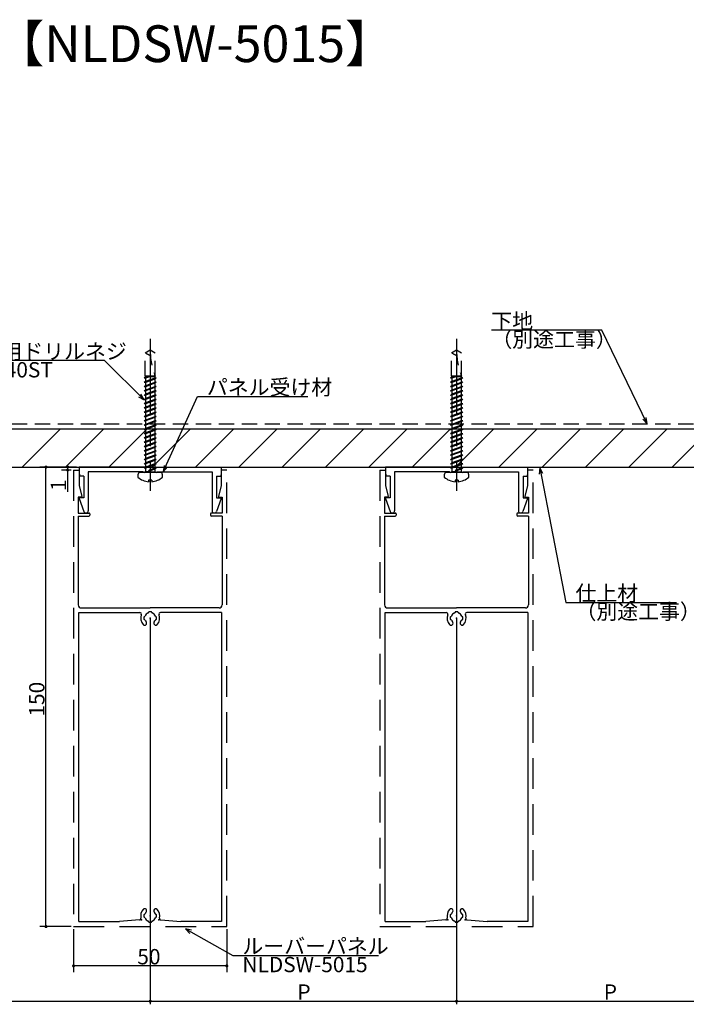
# Model space of a CAD drawing. Extents: x 26 to 880, y 43 to 573.
# Drawn here: x 465 to 682, y 252 to 573 of the extents above; entities that cross this region are included whole.
import ezdxf

# ---------------------------------------------------------------- set-up
doc = ezdxf.new("R2010")
doc.units = 0
doc.header["$LTSCALE"] = 20
for name, pattern in [('CENTER', [2, 1.25, -0.25, 0.25, -0.25]), ('DASHED', [0.75, 0.5, -0.25]), ('HIDDEN', [0.375, 0.25, -0.125])]:
    doc.linetypes.add(name, pattern=pattern)
for name, color, linetype in [('BISU', 2, 'CONTINUOUS'), ('KOMENTO', 3, 'CONTINUOUS'), ('PANERU', 4, 'CONTINUOUS'), ('SITAJI', 6, 'CONTINUOUS'), ('SUNPO', 3, 'CONTINUOUS'), ('UKEZAI', 7, 'CONTINUOUS')]:
    doc.layers.add(name, color=color, linetype=linetype)
doc.styles.add('KNJYOKO', font='TXT', dxfattribs={"bigfont": 'BIGFONT'})

# ---------------------------------------------------------------- blocks, each defined once
blk = doc.blocks.new('M7')
at = {"layer": 'SUNPO', "color": 0, "linetype": 'ByBlock'}
for p, q in [((0, 0), (15.49, -8.67)), ((2.04, -0.45), (0, 0)), ((0, 0), (1.45, -1.5)), ((15.49, -8.67), (62.99, -8.67))]:
    blk.add_line(p, q, dxfattribs=at)
at = {"layer": 'SUNPO', "color": 0, "linetype": 'ByBlock', "style": 'KNJYOKO'}
blk.add_text('ルーバーパネル', height=5, dxfattribs=at).set_placement((18.59, -8.17))
at = {"layer": 'SUNPO', "color": 0, "linetype": 'ByBlock'}
blk.add_text('NLDSW-5015', height=5, dxfattribs=at).set_placement((18.59, -14.17))
blk = doc.blocks.new('M8')
at = {"layer": 'SUNPO', "color": 0, "linetype": 'ByBlock'}
for p, q in [((0, 0), (-0.21, -2.08)), ((0, 0), (8.5, -43.89)), ((0.97, -1.85), (0, 0)), ((8.5, -43.89), (44.6, -43.89))]:
    blk.add_line(p, q, dxfattribs=at)
at = {"layer": 'SUNPO', "color": 0, "linetype": 'ByBlock', "style": 'KNJYOKO'}
for s, p in [('仕上材', (11.6, -43.39)), ('（別途工事）', (11.6, -49.39))]:
    blk.add_text(s, height=5, dxfattribs=at).set_placement(p)
blk = doc.blocks.new('M9')
at = {"layer": 'SUNPO', "color": 0, "linetype": 'ByBlock'}
for p, q in [((-14.72, 30.57), (-50.82, 30.57)), ((0, 0), (-14.72, 30.57)), ((-1.41, 1.54), (0, 0)), ((0, 0), (-0.33, 2.06))]:
    blk.add_line(p, q, dxfattribs=at)
at = {"layer": 'SUNPO', "color": 0, "linetype": 'ByBlock', "style": 'KNJYOKO'}
for s, p in [('下地', (-50.82, 31.07)), ('（別途工事）', (-50.82, 25.07))]:
    blk.add_text(s, height=5, dxfattribs=at).set_placement(p)
blk = doc.blocks.new('M10')
at = {"layer": 'SUNPO', "color": 0, "linetype": 'ByBlock'}
for p, q in [((-12.9, 12.77), (-60.2, 12.77)), ((0, 0), (-12.9, 12.77)), ((-1.84, 0.98), (0, 0)), ((0, 0), (-1, 1.83))]:
    blk.add_line(p, q, dxfattribs=at)
at = {"layer": 'SUNPO', "color": 0, "linetype": 'ByBlock', "style": 'KNJYOKO'}
blk.add_text('取付用ドリルネジ', height=5, dxfattribs=at).set_placement((-60.2, 13.27))
at = {"layer": 'SUNPO', "color": 0, "linetype": 'ByBlock'}
blk.add_text('TB-440ST', height=5, dxfattribs=at).set_placement((-60.2, 7.27))
blk = doc.blocks.new('M11')
at = {"layer": 'SUNPO', "color": 0, "linetype": 'ByBlock'}
for p, q in [((0, 0), (11.12, 24.58)), ((11.12, 24.58), (47.22, 24.58)), ((0.28, 2.07), (0, 0)), ((0, 0), (1.37, 1.57))]:
    blk.add_line(p, q, dxfattribs=at)
at = {"layer": 'SUNPO', "color": 0, "linetype": 'ByBlock', "style": 'KNJYOKO'}
blk.add_text('パネル受け材', height=5, dxfattribs=at).set_placement((14.22, 25.08))
blk = doc.blocks.new('*X19')
at = {"layer": 'SITAJI', "color": 0, "linetype": 'ByBlock'}
for p, q in [((465.62, 427.37), (478.12, 439.87)), ((479.76, 427.37), (492.26, 439.87)), ((493.9, 427.37), (506.4, 439.87)), ((508.04, 427.37), (520.54, 439.87)), ((522.19, 427.37), (534.69, 439.87)), ((536.33, 427.37), (548.83, 439.87)), ((550.47, 427.37), (562.97, 439.87)), ((564.61, 427.37), (577.11, 439.87)), ((578.76, 427.37), (591.26, 439.87)), ((592.9, 427.37), (605.4, 439.87)), ((607.04, 427.37), (619.54, 439.87)), ((621.18, 427.37), (633.68, 439.87)), ((635.32, 427.37), (647.82, 439.87)), ((649.47, 427.37), (661.97, 439.87)), ((663.61, 427.37), (676.11, 439.87)), ((677.75, 427.37), (690.25, 439.87))]:
    blk.add_line(p, q, dxfattribs=at)

msp = doc.modelspace()

# ---------------------------------------------------------------- linework, layer by layer
at = {"layer": 'BISU', "linetype": 'CENTER'}
for p, q in [((507.39, 469.2), (507.39, 419.6)), ((607.39, 469.2), (607.39, 419.6))]:
    msp.add_line(p, q, dxfattribs=at)
at = {"layer": 'BISU', "linetype": 'HIDDEN'}
for p, q in [((507.39, 465.57), (505.74, 464.61)), ((505.74, 457.04), (505.74, 464.61)), ((509.04, 464.61), (507.39, 465.57)), ((509.04, 457.04), (509.04, 464.61)), ((607.39, 465.57), (605.74, 464.61)), ((605.74, 457.04), (605.74, 464.61)), ((609.04, 464.61), (607.39, 465.57)), ((609.04, 457.04), (609.04, 464.61)), ((505.89, 456.72), (505.39, 456.37)), ((505.89, 456.42), (505.39, 456.37)), ((509.04, 457.04), (505.74, 457.04)), ((505.84, 456.87), (505.74, 457.04)), ((508.94, 456.87), (505.84, 456.87)), ((506.28, 456.87), (505.89, 456.72)), ((507.13, 456.87), (505.89, 456.42)), ((508.89, 456.42), (505.89, 455.32)), ((509.39, 456.47), (508.89, 456.11)), ((509.39, 456.47), (508.89, 456.42)), ((508.94, 456.87), (509.04, 457.04)), ((508.94, 456.87), (508.94, 456.42)), ((605.89, 456.72), (605.39, 456.37)), ((605.89, 456.42), (605.39, 456.37)), ((609.04, 457.04), (605.74, 457.04)), ((605.84, 456.87), (605.74, 457.04)), ((608.94, 456.87), (605.84, 456.87)), ((606.28, 456.87), (605.89, 456.72)), ((607.13, 456.87), (605.89, 456.42)), ((608.89, 456.42), (605.89, 455.32)), ((609.39, 456.47), (608.89, 456.11)), ((609.39, 456.47), (608.89, 456.42)), ((608.94, 456.87), (609.04, 457.04)), ((608.94, 456.87), (608.94, 456.42)), ((505.89, 455.32), (505.39, 454.97)), ((505.89, 455.02), (505.39, 454.97)), ((505.89, 453.92), (505.39, 453.57)), ((505.89, 453.62), (505.39, 453.57)), ((505.84, 456.41), (505.84, 455.29)), ((505.84, 455.01), (505.84, 453.89)), ((505.84, 453.61), (505.84, 452.49)), ((508.89, 456.11), (505.89, 455.02)), ((508.89, 455.02), (505.89, 453.92)), ((508.89, 454.71), (505.89, 453.62)), ((508.89, 453.62), (505.89, 452.52)), ((508.89, 453.31), (505.89, 452.22)), ((509.39, 455.07), (508.89, 454.71)), ((509.39, 455.07), (508.89, 455.02)), ((509.39, 453.67), (508.89, 453.31)), ((509.39, 453.67), (508.89, 453.62)), ((508.94, 456.15), (508.94, 455.02)), ((508.94, 454.75), (508.94, 453.62)), ((508.94, 453.35), (508.94, 452.22)), ((605.89, 455.32), (605.39, 454.97)), ((605.89, 455.02), (605.39, 454.97)), ((605.89, 453.92), (605.39, 453.57)), ((605.89, 453.62), (605.39, 453.57)), ((605.84, 456.41), (605.84, 455.29)), ((605.84, 455.01), (605.84, 453.89)), ((605.84, 453.61), (605.84, 452.49)), ((608.89, 456.11), (605.89, 455.02)), ((608.89, 455.02), (605.89, 453.92)), ((608.89, 454.71), (605.89, 453.62)), ((608.89, 453.62), (605.89, 452.52)), ((608.89, 453.31), (605.89, 452.22)), ((609.39, 455.07), (608.89, 454.71)), ((609.39, 455.07), (608.89, 455.02)), ((609.39, 453.67), (608.89, 453.31)), ((609.39, 453.67), (608.89, 453.62)), ((608.94, 456.15), (608.94, 455.02)), ((608.94, 454.75), (608.94, 453.62)), ((608.94, 453.35), (608.94, 452.22)), ((505.89, 452.52), (505.39, 452.17)), ((505.89, 452.22), (505.39, 452.17)), ((505.89, 451.12), (505.39, 450.77)), ((505.89, 450.82), (505.39, 450.77)), ((505.84, 452.21), (505.84, 451.09)), ((505.84, 450.81), (505.84, 449.69)), ((508.89, 452.22), (505.89, 451.12)), ((508.89, 451.91), (505.89, 450.82)), ((508.89, 450.82), (505.89, 449.72)), ((508.89, 450.51), (505.89, 449.42)), ((509.39, 452.27), (508.89, 451.91)), ((509.39, 452.27), (508.89, 452.22)), ((509.39, 450.87), (508.89, 450.51)), ((509.39, 450.87), (508.89, 450.82)), ((508.94, 451.95), (508.94, 450.82)), ((508.94, 450.55), (508.94, 449.42)), ((605.89, 452.52), (605.39, 452.17)), ((605.89, 452.22), (605.39, 452.17)), ((605.89, 451.12), (605.39, 450.77)), ((605.89, 450.82), (605.39, 450.77)), ((605.84, 452.21), (605.84, 451.09)), ((605.84, 450.81), (605.84, 449.69)), ((608.89, 452.22), (605.89, 451.12)), ((608.89, 451.91), (605.89, 450.82)), ((608.89, 450.82), (605.89, 449.72)), ((608.89, 450.51), (605.89, 449.42)), ((609.39, 452.27), (608.89, 451.91)), ((609.39, 452.27), (608.89, 452.22)), ((609.39, 450.87), (608.89, 450.51)), ((609.39, 450.87), (608.89, 450.82)), ((608.94, 451.95), (608.94, 450.82)), ((608.94, 450.55), (608.94, 449.42)), ((505.89, 449.72), (505.39, 449.37)), ((505.89, 449.42), (505.39, 449.37)), ((505.89, 448.32), (505.39, 447.97)), ((505.89, 448.02), (505.39, 447.97)), ((505.89, 446.92), (505.39, 446.57)), ((505.84, 449.41), (505.84, 448.29)), ((505.84, 448.01), (505.84, 446.89)), ((508.89, 449.42), (505.89, 448.32)), ((508.89, 449.11), (505.89, 448.02)), ((508.89, 448.02), (505.89, 446.92)), ((508.89, 447.71), (505.89, 446.62)), ((509.39, 449.47), (508.89, 449.11)), ((509.39, 449.47), (508.89, 449.42)), ((509.39, 448.07), (508.89, 447.71)), ((509.39, 448.07), (508.89, 448.02)), ((508.94, 449.15), (508.94, 448.02)), ((508.94, 447.75), (508.94, 446.62)), ((605.89, 449.72), (605.39, 449.37)), ((605.89, 449.42), (605.39, 449.37)), ((605.89, 448.32), (605.39, 447.97)), ((605.89, 448.02), (605.39, 447.97)), ((605.89, 446.92), (605.39, 446.57)), ((605.84, 449.41), (605.84, 448.29)), ((605.84, 448.01), (605.84, 446.89)), ((608.89, 449.42), (605.89, 448.32)), ((608.89, 449.11), (605.89, 448.02)), ((608.89, 448.02), (605.89, 446.92)), ((608.89, 447.71), (605.89, 446.62)), ((609.39, 449.47), (608.89, 449.11)), ((609.39, 449.47), (608.89, 449.42)), ((609.39, 448.07), (608.89, 447.71)), ((609.39, 448.07), (608.89, 448.02)), ((608.94, 449.15), (608.94, 448.02)), ((608.94, 447.75), (608.94, 446.62)), ((505.89, 446.62), (505.39, 446.57)), ((505.89, 445.52), (505.39, 445.17)), ((505.89, 445.22), (505.39, 445.17)), ((505.89, 444.12), (505.39, 443.77)), ((505.89, 443.82), (505.39, 443.77)), ((505.84, 446.61), (505.84, 445.49)), ((505.84, 445.21), (505.84, 444.09)), ((505.84, 443.81), (505.84, 442.69)), ((508.89, 446.62), (505.89, 445.52)), ((508.89, 446.31), (505.89, 445.22)), ((508.89, 445.22), (505.89, 444.12)), ((508.89, 444.91), (505.89, 443.82)), ((508.89, 443.82), (505.89, 442.72)), ((509.39, 446.67), (508.89, 446.31)), ((509.39, 446.67), (508.89, 446.62)), ((509.39, 445.27), (508.89, 444.91)), ((509.39, 445.27), (508.89, 445.22)), ((509.39, 443.87), (508.89, 443.51)), ((509.39, 443.87), (508.89, 443.82)), ((508.94, 446.35), (508.94, 445.22)), ((508.94, 444.95), (508.94, 443.82)), ((605.89, 446.62), (605.39, 446.57)), ((605.89, 445.52), (605.39, 445.17)), ((605.89, 445.22), (605.39, 445.17)), ((605.89, 444.12), (605.39, 443.77)), ((605.89, 443.82), (605.39, 443.77)), ((605.84, 446.61), (605.84, 445.49)), ((605.84, 445.21), (605.84, 444.09)), ((605.84, 443.81), (605.84, 442.69)), ((608.89, 446.62), (605.89, 445.52)), ((608.89, 446.31), (605.89, 445.22)), ((608.89, 445.22), (605.89, 444.12)), ((608.89, 444.91), (605.89, 443.82)), ((608.89, 443.82), (605.89, 442.72)), ((609.39, 446.67), (608.89, 446.31)), ((609.39, 446.67), (608.89, 446.62)), ((609.39, 445.27), (608.89, 444.91)), ((609.39, 445.27), (608.89, 445.22)), ((609.39, 443.87), (608.89, 443.51)), ((609.39, 443.87), (608.89, 443.82)), ((608.94, 446.35), (608.94, 445.22)), ((608.94, 444.95), (608.94, 443.82)), ((505.89, 442.72), (505.39, 442.37)), ((505.89, 442.42), (505.39, 442.37)), ((505.89, 441.32), (505.39, 440.97)), ((505.89, 441.02), (505.39, 440.97)), ((505.84, 442.41), (505.84, 441.29)), ((505.84, 441.01), (505.84, 439.89)), ((508.89, 443.51), (505.89, 442.42)), ((508.89, 442.42), (505.89, 441.32)), ((508.89, 442.11), (505.89, 441.02)), ((508.89, 441.02), (505.89, 439.92)), ((508.89, 440.71), (505.89, 439.62)), ((509.39, 442.47), (508.89, 442.11)), ((509.39, 442.47), (508.89, 442.42)), ((509.39, 441.07), (508.89, 440.71)), ((509.39, 441.07), (508.89, 441.02)), ((508.94, 443.55), (508.94, 442.42)), ((508.94, 442.15), (508.94, 441.02)), ((508.94, 440.75), (508.94, 439.62)), ((605.89, 442.72), (605.39, 442.37)), ((605.89, 442.42), (605.39, 442.37)), ((605.89, 441.32), (605.39, 440.97)), ((605.89, 441.02), (605.39, 440.97)), ((605.84, 442.41), (605.84, 441.29)), ((605.84, 441.01), (605.84, 439.89)), ((608.89, 443.51), (605.89, 442.42)), ((608.89, 442.42), (605.89, 441.32)), ((608.89, 442.11), (605.89, 441.02)), ((608.89, 441.02), (605.89, 439.92)), ((608.89, 440.71), (605.89, 439.62)), ((609.39, 442.47), (608.89, 442.11)), ((609.39, 442.47), (608.89, 442.42)), ((609.39, 441.07), (608.89, 440.71)), ((609.39, 441.07), (608.89, 441.02)), ((608.94, 443.55), (608.94, 442.42)), ((608.94, 442.15), (608.94, 441.02)), ((608.94, 440.75), (608.94, 439.62)), ((505.89, 439.92), (505.39, 439.57)), ((505.89, 439.62), (505.39, 439.57)), ((505.89, 438.52), (505.39, 438.17)), ((505.89, 438.22), (505.39, 438.17)), ((505.84, 439.61), (505.84, 438.49)), ((505.84, 438.21), (505.84, 437.09)), ((508.89, 439.62), (505.89, 438.52)), ((508.89, 439.31), (505.89, 438.22)), ((508.89, 438.22), (505.89, 437.12)), ((508.89, 437.91), (505.89, 436.82)), ((509.39, 439.67), (508.89, 439.31)), ((509.39, 439.67), (508.89, 439.62)), ((509.39, 438.27), (508.89, 437.91)), ((509.39, 438.27), (508.89, 438.22)), ((508.94, 439.35), (508.94, 438.22)), ((508.94, 437.95), (508.94, 436.82)), ((605.89, 439.92), (605.39, 439.57)), ((605.89, 439.62), (605.39, 439.57)), ((605.89, 438.52), (605.39, 438.17)), ((605.89, 438.22), (605.39, 438.17)), ((605.84, 439.61), (605.84, 438.49)), ((605.84, 438.21), (605.84, 437.09)), ((608.89, 439.62), (605.89, 438.52)), ((608.89, 439.31), (605.89, 438.22)), ((608.89, 438.22), (605.89, 437.12)), ((608.89, 437.91), (605.89, 436.82)), ((609.39, 439.67), (608.89, 439.31)), ((609.39, 439.67), (608.89, 439.62)), ((609.39, 438.27), (608.89, 437.91)), ((609.39, 438.27), (608.89, 438.22)), ((608.94, 439.35), (608.94, 438.22)), ((608.94, 437.95), (608.94, 436.82)), ((505.89, 437.12), (505.39, 436.77)), ((505.89, 436.82), (505.39, 436.77)), ((505.89, 435.72), (505.39, 435.37)), ((505.89, 435.42), (505.39, 435.37)), ((505.89, 434.32), (505.39, 433.97)), ((505.89, 434.02), (505.39, 433.97)), ((505.84, 436.81), (505.84, 435.69)), ((505.84, 435.41), (505.84, 434.29)), ((505.84, 434.01), (505.84, 432.89)), ((508.89, 436.82), (505.89, 435.72)), ((508.89, 436.51), (505.89, 435.42)), ((508.89, 435.42), (505.89, 434.32)), ((508.89, 435.11), (505.89, 434.02)), ((508.89, 434.02), (505.89, 432.92)), ((509.39, 436.87), (508.89, 436.51)), ((509.39, 436.87), (508.89, 436.82)), ((509.39, 435.47), (508.89, 435.11)), ((509.39, 435.47), (508.89, 435.42)), ((509.39, 434.07), (508.89, 433.71)), ((509.39, 434.07), (508.89, 434.02)), ((508.94, 436.55), (508.94, 435.42)), ((508.94, 435.15), (508.94, 432.62)), ((605.89, 437.12), (605.39, 436.77)), ((605.89, 436.82), (605.39, 436.77)), ((605.89, 435.72), (605.39, 435.37)), ((605.89, 435.42), (605.39, 435.37)), ((605.89, 434.32), (605.39, 433.97)), ((605.89, 434.02), (605.39, 433.97)), ((605.84, 436.81), (605.84, 435.69)), ((605.84, 435.41), (605.84, 434.29)), ((605.84, 434.01), (605.84, 432.89)), ((608.89, 436.82), (605.89, 435.72)), ((608.89, 436.51), (605.89, 435.42)), ((608.89, 435.42), (605.89, 434.32)), ((608.89, 435.11), (605.89, 434.02)), ((608.89, 434.02), (605.89, 432.92)), ((609.39, 436.87), (608.89, 436.51)), ((609.39, 436.87), (608.89, 436.82)), ((609.39, 435.47), (608.89, 435.11)), ((609.39, 435.47), (608.89, 435.42)), ((609.39, 434.07), (608.89, 433.71)), ((609.39, 434.07), (608.89, 434.02)), ((608.94, 436.55), (608.94, 435.42)), ((608.94, 435.15), (608.94, 432.62)), ((505.89, 432.92), (505.39, 432.57)), ((505.89, 432.62), (505.39, 432.57)), ((505.89, 431.52), (505.39, 431.17)), ((505.89, 431.22), (505.39, 431.17)), ((505.84, 432.61), (505.84, 431.49)), ((505.84, 431.21), (505.84, 430.09)), ((508.89, 433.71), (505.89, 432.62)), ((508.89, 432.62), (505.89, 431.52)), ((508.89, 432.31), (505.89, 431.22)), ((508.89, 431.22), (505.89, 430.12)), ((508.89, 430.91), (505.89, 429.82)), ((509.39, 432.67), (508.89, 432.31)), ((509.39, 432.67), (508.89, 432.62)), ((509.39, 431.27), (508.89, 430.91)), ((509.39, 431.27), (508.89, 431.22)), ((508.94, 432.35), (508.94, 431.22)), ((508.94, 430.95), (508.94, 429.82)), ((605.89, 432.92), (605.39, 432.57)), ((605.89, 432.62), (605.39, 432.57)), ((605.89, 431.52), (605.39, 431.17)), ((605.89, 431.22), (605.39, 431.17)), ((605.84, 432.61), (605.84, 431.49)), ((605.84, 431.21), (605.84, 430.09)), ((608.89, 433.71), (605.89, 432.62)), ((608.89, 432.62), (605.89, 431.52)), ((608.89, 432.31), (605.89, 431.22)), ((608.89, 431.22), (605.89, 430.12)), ((608.89, 430.91), (605.89, 429.82)), ((609.39, 432.67), (608.89, 432.31)), ((609.39, 432.67), (608.89, 432.62)), ((609.39, 431.27), (608.89, 430.91)), ((609.39, 431.27), (608.89, 431.22)), ((608.94, 432.35), (608.94, 431.22)), ((608.94, 430.95), (608.94, 429.82)), ((505.89, 430.12), (505.39, 429.77)), ((505.89, 429.82), (505.39, 429.77)), ((505.89, 428.72), (505.39, 428.37)), ((505.89, 428.42), (505.39, 428.37)), ((505.84, 429.81), (505.84, 428.69)), ((505.84, 428.41), (505.84, 427.29)), ((508.89, 429.82), (505.89, 428.72)), ((508.89, 429.51), (505.89, 428.42)), ((508.89, 428.42), (505.89, 427.32)), ((508.89, 428.11), (505.89, 427.02)), ((509.39, 429.87), (508.89, 429.51)), ((509.39, 429.87), (508.89, 429.82)), ((509.39, 428.47), (508.89, 428.11)), ((509.39, 428.47), (508.89, 428.42)), ((508.94, 429.55), (508.94, 428.42)), ((508.94, 428.15), (508.94, 427.02)), ((605.89, 430.12), (605.39, 429.77)), ((605.89, 429.82), (605.39, 429.77)), ((605.89, 428.72), (605.39, 428.37)), ((605.89, 428.42), (605.39, 428.37)), ((605.84, 429.81), (605.84, 428.69)), ((605.84, 428.41), (605.84, 427.29)), ((608.89, 429.82), (605.89, 428.72)), ((608.89, 429.51), (605.89, 428.42)), ((608.89, 428.42), (605.89, 427.32)), ((608.89, 428.11), (605.89, 427.02)), ((609.39, 429.87), (608.89, 429.51)), ((609.39, 429.87), (608.89, 429.82)), ((609.39, 428.47), (608.89, 428.11)), ((609.39, 428.47), (608.89, 428.42)), ((608.94, 429.55), (608.94, 428.42)), ((608.94, 428.15), (608.94, 427.02)), ((505.89, 427.32), (505.39, 426.97)), ((505.89, 427.02), (505.39, 426.97)), ((505.84, 427.01), (505.84, 425.57)), ((507.39, 426.47), (506.89, 426.11)), ((507.39, 426.16), (506.89, 426.11)), ((508.89, 427.02), (507.39, 426.47)), ((508.89, 426.71), (507.39, 426.16)), ((509.39, 427.07), (508.89, 426.71)), ((509.39, 427.07), (508.89, 427.02)), ((508.94, 426.75), (508.94, 425.57)), ((605.89, 427.32), (605.39, 426.97)), ((605.89, 427.02), (605.39, 426.97)), ((605.84, 427.01), (605.84, 425.57)), ((607.39, 426.47), (606.89, 426.11)), ((607.39, 426.16), (606.89, 426.11)), ((608.89, 427.02), (607.39, 426.47)), ((608.89, 426.71), (607.39, 426.16)), ((609.39, 427.07), (608.89, 426.71)), ((609.39, 427.07), (608.89, 427.02)), ((608.94, 426.75), (608.94, 425.57))]:
    msp.add_line(p, q, dxfattribs=at)
at = {"layer": 'BISU', "linetype": 'Continuous'}
for p, q in [((503.64, 425.57), (503.39, 424.82)), ((503.39, 424.82), (503.39, 424.07)), ((511.14, 425.57), (503.64, 425.57)), ((511.39, 424.82), (511.14, 425.57)), ((511.39, 424.07), (511.39, 424.82)), ((603.64, 425.57), (603.39, 424.82)), ((603.39, 424.82), (603.39, 424.07)), ((611.14, 425.57), (603.64, 425.57)), ((611.39, 424.82), (611.14, 425.57)), ((611.39, 424.07), (611.39, 424.82)), ((507.89, 423.07), (506.89, 423.07)), ((506.89, 423.07), (506.89, 422.59)), ((507.89, 423.07), (507.89, 422.59)), ((607.89, 423.07), (606.89, 423.07)), ((606.89, 423.07), (606.89, 422.59)), ((607.89, 423.07), (607.89, 422.59))]:
    msp.add_line(p, q, dxfattribs=at)
at = {"layer": 'BISU', "linetype": 'HIDDEN'}
for centre, radius, start, end in [((516.39, 481.66), 20, 238.154, 243.4584), ((529.84, 465.49), 22.45, 179.8009, 202.1027), ((616.39, 481.66), 20, 238.154, 243.4584), ((629.84, 465.49), 22.45, 179.8009, 202.1027)]:
    msp.add_arc(centre, radius, start, end, dxfattribs=at)
at = {"layer": 'BISU', "linetype": 'Continuous'}
for centre, start, end in [((507.39, 428.65), 228.8877, 265.2854), ((507.39, 428.65), 274.7146, 311.112), ((607.39, 428.65), 228.8877, 265.2854), ((607.39, 428.65), 274.7146, 311.112)]:
    msp.add_arc(centre, 6.08, start, end, dxfattribs=at)
for p in [(507.39, 425.57), (607.39, 425.57), (507.39, 422.57), (607.39, 422.57)]:
    msp.add_point(p, dxfattribs=at)
at = {"layer": 'PANERU', "linetype": 'DASHED'}
for p, q in [((482.39, 426.37), (482.39, 277.37)), ((532.39, 277.37), (532.39, 426.37)), ((582.39, 426.37), (582.39, 277.37)), ((632.39, 277.37), (632.39, 426.37)), ((482.39, 277.37), (532.39, 277.37)), ((582.39, 277.37), (632.39, 277.37))]:
    msp.add_line(p, q, dxfattribs=at)
at = {"layer": 'PANERU', "linetype": 'Continuous'}
for p, q in [((482.39, 426.37), (484.19, 426.37)), ((484.19, 426.37), (484.19, 421.37)), ((530.59, 426.37), (530.59, 421.37)), ((532.39, 426.37), (530.59, 426.37)), ((582.39, 426.37), (584.19, 426.37)), ((584.19, 426.37), (584.19, 421.37)), ((630.59, 426.37), (630.59, 421.37)), ((632.39, 426.37), (630.59, 426.37)), ((484.19, 421.37), (485.08, 417.82)), ((530.59, 421.37), (529.69, 417.82)), ((584.19, 421.37), (585.08, 417.82)), ((630.59, 421.37), (629.69, 417.82)), ((484.89, 417.57), (483.89, 417.57)), ((483.89, 417.57), (483.89, 412.37)), ((529.89, 417.57), (530.89, 417.57)), ((530.89, 417.57), (530.89, 412.37)), ((584.89, 417.57), (583.89, 417.57)), ((583.89, 417.57), (583.89, 412.37)), ((629.89, 417.57), (630.89, 417.57)), ((630.89, 417.57), (630.89, 412.37)), ((483.89, 412.37), (487.39, 412.37)), ((487.69, 412.07), (487.69, 411.67)), ((527.09, 412.07), (527.09, 411.67)), ((530.89, 412.37), (527.39, 412.37)), ((583.89, 412.37), (587.39, 412.37)), ((587.69, 412.07), (587.69, 411.67)), ((627.09, 412.07), (627.09, 411.67)), ((630.89, 412.37), (627.39, 412.37)), ((483.89, 411.37), (483.89, 382.37)), ((483.89, 411.37), (487.39, 411.37)), ((530.89, 411.37), (527.39, 411.37)), ((530.89, 411.37), (530.89, 382.37)), ((583.89, 411.37), (583.89, 382.37)), ((583.89, 411.37), (587.39, 411.37)), ((630.89, 411.37), (627.39, 411.37)), ((630.89, 411.37), (630.89, 382.37)), ((484.09, 379.87), (504.03, 379.87)), ((484.09, 279.07), (484.09, 379.87)), ((484.89, 381.37), (507.39, 381.37)), ((506.89, 379.94), (506.89, 379.94)), ((529.89, 381.37), (507.39, 381.37)), ((507.88, 379.94), (507.88, 379.94)), ((530.69, 379.87), (510.75, 379.87)), ((530.69, 379.87), (530.69, 279.07)), ((584.09, 379.87), (604.03, 379.87)), ((584.09, 279.07), (584.09, 379.87)), ((584.89, 381.37), (607.39, 381.37)), ((606.89, 379.94), (606.89, 379.94)), ((629.89, 381.37), (607.39, 381.37)), ((607.88, 379.94), (607.88, 379.94)), ((630.69, 379.87), (610.75, 379.87)), ((630.69, 379.87), (630.69, 279.07)), ((505.51, 378.56), (505.51, 378.56)), ((505.51, 377.57), (505.51, 377.57)), ((509.26, 378.56), (509.26, 378.56)), ((509.26, 377.57), (509.26, 377.57)), ((605.51, 378.56), (605.51, 378.56)), ((605.51, 377.57), (605.51, 377.57)), ((609.26, 378.56), (609.26, 378.56)), ((609.26, 377.57), (609.26, 377.57)), ((505.51, 281.36), (505.51, 281.36)), ((505.51, 280.37), (505.51, 280.37)), ((509.26, 281.36), (509.26, 281.36)), ((509.26, 280.37), (509.26, 280.37)), ((605.51, 281.36), (605.51, 281.36)), ((605.51, 280.37), (605.51, 280.37)), ((609.26, 281.36), (609.26, 281.36)), ((609.26, 280.37), (609.26, 280.37)), ((484.09, 279.07), (497.39, 279.07)), ((503.92, 279.52), (497.39, 279.07)), ((506.89, 278.99), (506.89, 278.99)), ((507.88, 278.99), (507.88, 278.99)), ((510.85, 279.52), (517.39, 279.07)), ((530.69, 279.07), (517.39, 279.07)), ((584.09, 279.07), (597.39, 279.07)), ((603.92, 279.52), (597.39, 279.07)), ((606.89, 278.99), (606.89, 278.99)), ((607.88, 278.99), (607.88, 278.99)), ((610.85, 279.52), (617.39, 279.07)), ((630.69, 279.07), (617.39, 279.07))]:
    msp.add_line(p, q, dxfattribs=at)
for centre, radius, start, end in [((484.89, 417.77), 0.2, 270, 14.1297), ((529.89, 417.77), 0.2, 165.8703, 270), ((584.89, 417.77), 0.2, 270, 14.1297), ((629.89, 417.77), 0.2, 165.8703, 270), ((487.39, 412.07), 0.3, 0, 90), ((487.39, 411.67), 0.3, 270, 0), ((527.39, 412.07), 0.3, 90, 180), ((527.39, 411.67), 0.3, 180, 270), ((587.39, 412.07), 0.3, 0, 90), ((587.39, 411.67), 0.3, 270, 0), ((627.39, 412.07), 0.3, 90, 180), ((627.39, 411.67), 0.3, 180, 270), ((484.89, 382.37), 1, 180, 270), ((504.03, 379.37), 0.5, 338.8316, 90), ((507.39, 378.07), 1.8, 110.36, 159.64), ((506.69, 379.94), 0.2, 290.36, 360), ((507.09, 379.94), 0.2, 98.9577, 180), ((507.39, 378.07), 2.1, 81.0423, 98.9577), ((507.68, 379.94), 0.2, 360, 81.0423), ((508.08, 379.94), 0.2, 180, 249.64), ((507.39, 378.07), 1.8, 20.36, 69.64), ((510.75, 379.37), 0.5, 90, 201.1684), ((529.89, 382.37), 1, 270, 0), ((584.89, 382.37), 1, 180, 270), ((604.03, 379.37), 0.5, 338.8316, 90), ((607.39, 378.07), 1.8, 110.36, 159.64), ((606.69, 379.94), 0.2, 290.36, 360), ((607.09, 379.94), 0.2, 98.9577, 180), ((607.39, 378.07), 2.1, 81.0423, 98.9577), ((607.68, 379.94), 0.2, 360, 81.0423), ((608.08, 379.94), 0.2, 180, 249.64), ((607.39, 378.07), 1.8, 20.36, 69.64), ((610.75, 379.37), 0.5, 90, 201.1684), ((629.89, 382.37), 1, 270, 0), ((507.39, 378.07), 3.1, 158.8316, 222.7186), ((505.59, 376.41), 0.65, 222.7186, 42.7186), ((507.39, 378.07), 2.1, 171.0423, 188.9577), ((505.51, 378.36), 0.2, 90, 171.0423), ((505.51, 377.77), 0.2, 188.9577, 270), ((505.51, 378.76), 0.2, 270, 339.64), ((505.51, 377.37), 0.2, 20.36, 90), ((507.39, 378.07), 1.8, 200.36, 222.7186), ((509.19, 376.41), 0.65, 137.2814, 317.2814), ((507.39, 378.07), 1.8, 317.2814, 339.64), ((509.26, 378.76), 0.2, 200.36, 270), ((509.26, 377.37), 0.2, 90, 159.64), ((509.26, 378.36), 0.2, 8.9577, 90), ((509.26, 377.77), 0.2, 270, 351.0423), ((507.39, 378.07), 2.1, 351.0423, 8.9577), ((507.39, 378.07), 3.1, 317.2814, 21.1684), ((607.39, 378.07), 3.1, 158.8316, 222.7186), ((605.59, 376.41), 0.65, 222.7186, 42.7186), ((607.39, 378.07), 2.1, 171.0423, 188.9577), ((605.51, 378.36), 0.2, 90, 171.0423), ((605.51, 377.77), 0.2, 188.9577, 270), ((605.51, 378.76), 0.2, 270, 339.64), ((605.51, 377.37), 0.2, 20.36, 90), ((607.39, 378.07), 1.8, 200.36, 222.7186), ((609.19, 376.41), 0.65, 137.2814, 317.2814), ((607.39, 378.07), 1.8, 317.2814, 339.64), ((609.26, 378.76), 0.2, 200.36, 270), ((609.26, 377.37), 0.2, 90, 159.64), ((609.26, 378.36), 0.2, 8.9577, 90), ((609.26, 377.77), 0.2, 270, 351.0423), ((607.39, 378.07), 2.1, 351.0423, 8.9577), ((607.39, 378.07), 3.1, 317.2814, 21.1684), ((507.39, 280.87), 3.1, 137.2814, 193.5989), ((505.59, 282.53), 0.65, 317.2814, 137.2814), ((509.19, 282.53), 0.65, 42.7186, 222.7186), ((507.39, 280.87), 3.1, 346.4011, 42.7186), ((607.39, 280.87), 3.1, 137.2814, 193.5989), ((605.59, 282.53), 0.65, 317.2814, 137.2814), ((609.19, 282.53), 0.65, 42.7186, 222.7186), ((607.39, 280.87), 3.1, 346.4011, 42.7186), ((503.89, 280.02), 0.5, 273.9803, 13.5989), ((507.39, 280.87), 2.1, 171.0423, 188.9577), ((505.51, 281.16), 0.2, 90, 171.0423), ((505.51, 280.57), 0.2, 188.9577, 270), ((505.51, 281.56), 0.2, 270, 339.64), ((505.51, 280.17), 0.2, 20.36, 90), ((507.39, 280.87), 1.8, 137.2814, 159.64), ((507.39, 280.87), 1.8, 200.36, 249.64), ((507.39, 280.87), 1.8, 290.36, 339.64), ((507.39, 280.87), 1.8, 20.36, 42.7186), ((509.26, 281.56), 0.2, 200.36, 270), ((509.26, 280.17), 0.2, 90, 159.64), ((509.26, 281.16), 0.2, 8.9577, 90), ((509.26, 280.57), 0.2, 270, 351.0423), ((507.39, 280.87), 2.1, 351.0423, 8.9577), ((510.89, 280.02), 0.5, 166.4011, 266.0197), ((603.89, 280.02), 0.5, 273.9803, 13.5989), ((607.39, 280.87), 2.1, 171.0423, 188.9577), ((605.51, 281.16), 0.2, 90, 171.0423), ((605.51, 280.57), 0.2, 188.9577, 270), ((605.51, 281.56), 0.2, 270, 339.64), ((605.51, 280.17), 0.2, 20.36, 90), ((607.39, 280.87), 1.8, 137.2814, 159.64), ((607.39, 280.87), 1.8, 200.36, 249.64), ((607.39, 280.87), 1.8, 290.36, 339.64), ((607.39, 280.87), 1.8, 20.36, 42.7186), ((609.26, 281.56), 0.2, 200.36, 270), ((609.26, 280.17), 0.2, 90, 159.64), ((609.26, 281.16), 0.2, 8.9577, 90), ((609.26, 280.57), 0.2, 270, 351.0423), ((607.39, 280.87), 2.1, 351.0423, 8.9577), ((610.89, 280.02), 0.5, 166.4011, 266.0197), ((506.69, 278.99), 0.2, 0, 69.64), ((507.09, 278.99), 0.2, 180, 261.0423), ((507.39, 280.87), 2.1, 261.0423, 278.9577), ((507.68, 278.99), 0.2, 278.9577, 0), ((508.08, 278.99), 0.2, 110.36, 180), ((606.69, 278.99), 0.2, 0, 69.64), ((607.09, 278.99), 0.2, 180, 261.0423), ((607.39, 280.87), 2.1, 261.0423, 278.9577), ((607.68, 278.99), 0.2, 278.9577, 0), ((608.08, 278.99), 0.2, 110.36, 180)]:
    msp.add_arc(centre, radius, start, end, dxfattribs=at)
for p in [(507.39, 378.07), (507.39, 378.07), (607.39, 378.07), (607.39, 378.07), (507.39, 280.87), (507.39, 280.87), (607.39, 280.87), (607.39, 280.87), (504.57, 279.57), (510.2, 279.57), (604.57, 279.57), (610.2, 279.57)]:
    msp.add_point(p, dxfattribs=at)
at = {"layer": 'SITAJI', "linetype": 'HIDDEN'}
msp.add_line((327.26, 441.47), (790.89, 441.47), dxfattribs=at)
at = {"layer": 'SITAJI', "linetype": 'Continuous'}
for p, q in [((327.26, 439.87), (790.89, 439.87)), ((327.26, 427.37), (790.89, 427.37))]:
    msp.add_line(p, q, dxfattribs=at)
at = {"layer": 'SUNPO', "linetype": 'Continuous'}
for p, q in [((483.39, 427.37), (471.38, 427.37)), ((473.38, 277.37), (473.38, 427.37)), ((481.59, 426.37), (478.45, 426.37)), ((480.45, 427.37), (480.45, 419.26)), ((507.39, 378.07), (507.39, 252)), ((507.39, 378.07), (507.39, 252)), ((607.39, 378.07), (607.39, 252)), ((607.39, 378.07), (607.39, 252)), ((481.59, 277.37), (471.38, 277.37)), ((482.39, 276.57), (482.39, 262.54)), ((532.39, 276.57), (532.39, 262.54)), ((532.39, 264.54), (482.39, 264.54)), ((407.39, 253), (507.39, 253)), ((507.39, 253), (607.39, 253)), ((607.39, 253), (707.39, 253))]:
    msp.add_line(p, q, dxfattribs=at)
at = {"layer": 'SUNPO', "linetype": 'Continuous', "const_width": 0.5}
for points in [[(473.63, 427.37, 1), (473.13, 427.37, 1)], [(480.7, 427.37, 1), (480.2, 427.37, 1)], [(480.7, 426.37, 1), (480.2, 426.37, 1)], [(473.63, 277.37, 1), (473.13, 277.37, 1)], [(482.64, 264.54, 1), (482.14, 264.54, 1)], [(532.64, 264.54, 1), (532.14, 264.54, 1)], [(507.64, 253, 1), (507.14, 253, 1)], [(507.64, 253, 1), (507.14, 253, 1)], [(607.64, 253, 1), (607.14, 253, 1)], [(607.64, 253, 1), (607.14, 253, 1)]]:
    msp.add_lwpolyline(points, format="xyb", close=True, dxfattribs=at)
at = {"layer": 'SUNPO', "linetype": 'Continuous'}
for p in [(507.39, 425.57), (607.39, 425.57)]:
    msp.add_point(p, dxfattribs=at)
at = {"layer": 'UKEZAI', "linetype": 'Continuous'}
for p, q in [((484.19, 427.37), (484.19, 425.37)), ((507.39, 427.37), (484.19, 427.37)), ((484.19, 425.37), (484.38, 424.37)), ((485.69, 424.37), (484.38, 424.37)), ((485.69, 424.37), (485.69, 417.37)), ((487.19, 425.87), (487.19, 413.12)), ((505.09, 425.87), (487.19, 425.87)), ((507.09, 425.87), (505.69, 425.87)), ((507.39, 427.37), (530.59, 427.37)), ((507.69, 425.87), (509.09, 425.87)), ((509.69, 425.87), (527.59, 425.87)), ((527.59, 425.87), (527.59, 413.12)), ((529.09, 424.37), (529.09, 417.37)), ((529.09, 424.37), (530.4, 424.37)), ((530.59, 425.37), (530.4, 424.37)), ((530.59, 427.37), (530.59, 425.37)), ((584.19, 427.37), (584.19, 425.37)), ((607.39, 427.37), (584.19, 427.37)), ((584.19, 425.37), (584.38, 424.37)), ((585.69, 424.37), (584.38, 424.37)), ((585.69, 424.37), (585.69, 417.37)), ((587.19, 425.87), (587.19, 413.12)), ((605.09, 425.87), (587.19, 425.87)), ((607.09, 425.87), (605.69, 425.87)), ((607.39, 427.37), (630.59, 427.37)), ((607.69, 425.87), (609.09, 425.87)), ((609.69, 425.87), (627.59, 425.87)), ((627.59, 425.87), (627.59, 413.12)), ((629.09, 424.37), (629.09, 417.37)), ((629.09, 424.37), (630.4, 424.37)), ((630.59, 425.37), (630.4, 424.37)), ((630.59, 427.37), (630.59, 425.37)), ((484.2, 417.1), (485.73, 412.86)), ((485.69, 417.37), (484.39, 417.37)), ((530.58, 417.1), (529.04, 412.86)), ((529.09, 417.37), (530.39, 417.37)), ((584.2, 417.1), (585.73, 412.86)), ((585.69, 417.37), (584.39, 417.37)), ((630.58, 417.1), (629.04, 412.86)), ((629.09, 417.37), (630.39, 417.37))]:
    msp.add_line(p, q, dxfattribs=at)
for centre, radius, start, end in [((505.39, 425.87), 0.3, 180, 0), ((507.39, 425.87), 0.3, 90, 180), ((507.39, 425.87), 0.3, 0, 90), ((509.39, 425.87), 0.3, 180, 0), ((605.39, 425.87), 0.3, 180, 0), ((607.39, 425.87), 0.3, 90, 180), ((607.39, 425.87), 0.3, 0, 90), ((609.39, 425.87), 0.3, 180, 0), ((484.39, 417.17), 0.2, 90, 199.888), ((530.39, 417.17), 0.2, 340.112, 90), ((584.39, 417.17), 0.2, 90, 199.888), ((630.39, 417.17), 0.2, 340.112, 90), ((486.44, 413.12), 0.75, 199.888, 0), ((528.34, 413.12), 0.75, 180, 340.112), ((586.44, 413.12), 0.75, 199.888, 0), ((628.34, 413.12), 0.75, 180, 340.112)]:
    msp.add_arc(centre, radius, start, end, dxfattribs=at)
for p in [(507.39, 427.37), (607.39, 427.37), (484.19, 417.37), (530.59, 417.37), (584.19, 417.37), (630.59, 417.37)]:
    msp.add_point(p, dxfattribs=at)

# ---------------------------------------------------------------- block references
at = {"layer": 'SITAJI', "linetype": 'Continuous'}
msp.add_blockref('*X19', (0, 0), dxfattribs=at)
at = {"layer": 'SUNPO', "linetype": 'Continuous'}
for name, p in [('M9', (669.57, 441.47)), ('M10', (505.39, 449.37)), ('M11', (511.67, 425.87)), ('M8', (634.6, 427.1)), ('M7', (518.89, 276.65))]:
    msp.add_blockref(name, p, dxfattribs=at)

# ---------------------------------------------------------------- texts
at = {"layer": 'KOMENTO', "linetype": 'Continuous', "style": 'KNJYOKO'}
msp.add_text('内装ルーバー\u3000パララインNLD\u3000直付タイプ\u3000ルミナレス【NLDSW-5015】', height=12, dxfattribs=at).set_placement((31.58, 559.57))
at = {"layer": 'SUNPO', "linetype": 'Continuous'}
for s, p in [('1', (479.95, 419.56)), ('150', (472.88, 345.92))]:
    msp.add_text(s, height=5, rotation=90, dxfattribs=at).set_placement(p)
for s, p in [('50', (503.19, 265.04)), ('P', (555.44, 253.5)), ('P', (655.44, 253.5))]:
    msp.add_text(s, height=5, dxfattribs=at).set_placement(p)

doc.saveas('drawing.dxf')
